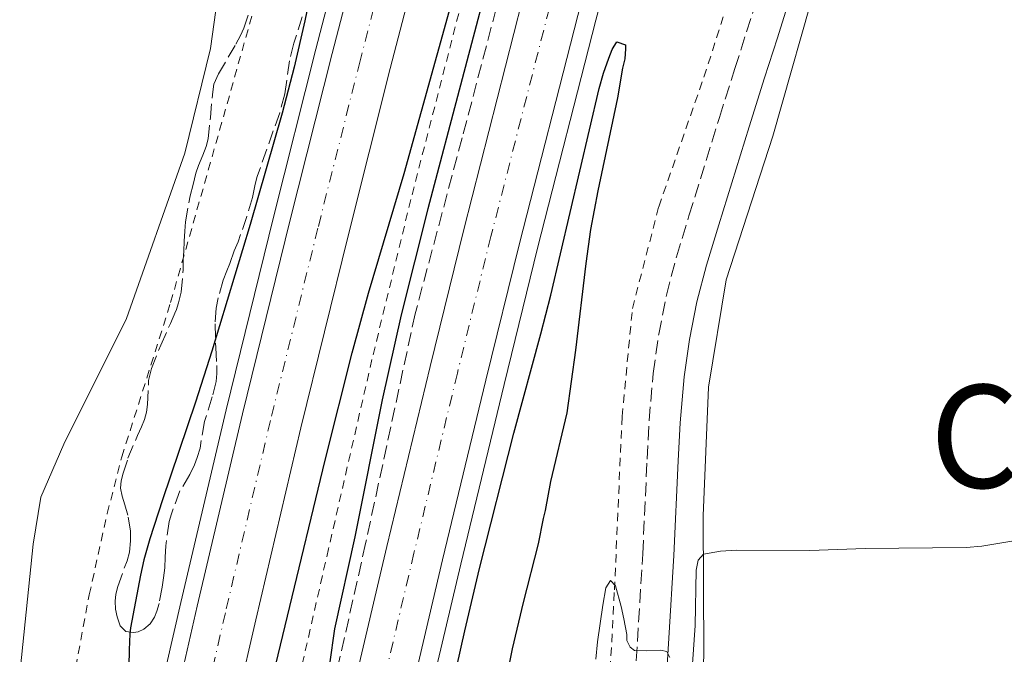
# Model space of a CAD drawing. Units: metres. Extents: x 604523 to 607986, y 4696830 to 4699194.
# Drawn here: x 606419 to 606543, y 4699014 to 4699094 of the extents above; entities that cross this region are included whole.
import ezdxf

# ---------------------------------------------------------------- set-up
doc = ezdxf.new("R2010")
doc.units = ezdxf.units.M
doc.header["$MEASUREMENT"] = 0
for name, pattern in [('DGN Style 2', [1.7399219301090239, 1.043953158065414, -0.6959687720436097]), ('DGN Style 3', [2.435890702152634, 1.739921930109024, -0.6959687720436097]), ('DGN Style 4', [2.7856150101045474, 1.391937544087219, -0.6959687720436097, 0.001739921930109024, -0.6959687720436097])]:
    doc.linetypes.add(name, pattern=pattern)
for name, color, linetype, lineweight in [('Autopista', 135, 'Continuous', 0), ('autovía', 7, 'DGN Style 4', 0), ('Camino', 7, 'DGN Style 3', 0), ('Curva de nivel directora', 30, 'Continuous', 30), ('Curva de nivel intermedia', 30, 'Continuous', 0), ('Línea blanca (vial)', 7, 'Continuous', 13), ('Línea de asfalto', 7, 'Continuous', 13), ('Línea de cambio de uso (parcela vista)', 92, 'Continuous', 0), ('Línea de cuneta (fondo)', 4, 'DGN Style 2', 0), ('Margen derecho', 7, 'Continuous', 0), ('Seto', 92, 'DGN Style 3', 0), ('Tela metálica o alambrada', 7, 'DGN Style 2', 0), ('Texto de Corraliza', 7, 'Continuous', 0), ('Zona arbolada', 92, 'DGN Style 3', 0)]:
    doc.layers.add(name, color=color, linetype=linetype, lineweight=lineweight)
doc.styles.add('Style-Arial', font='arial.ttf')

msp = doc.modelspace()

# ---------------------------------------------------------------- linework, layer by layer
at = {"layer": 'Autopista', "color": 135, "linetype": 'Continuous', "lineweight": 0}
for points in [[(606436.9200000026, 4699000.29, 400.5299999999988), (606441.3599999994, 4699019.73, 400.75), (606447.0700000003, 4699044.040000002, 400.9600000000065), (606453.0699999996, 4699068.350000001, 401.0599999999977), (606458.4099999995, 4699089.55, 401.2700000000041), (606464.4899999991, 4699112.890000001, 401.429999999993), (606469.3799999997, 4699131.140000001, 401.6399999999995), (606475.0900000005, 4699151.830000001, 402.0099999999948), (606480.75, 4699172.189999999, 402.0599999999977), (606488.6800000004, 4699172.31, 402.0800000000018), (606488.3200000006, 4699171.100000001, 402.0599999999977), (606482.4100000008, 4699149.800000002, 402.0099999999948), (606476.6999999998, 4699129.15, 401.6399999999995), (606471.8200000006, 4699110.949999999, 401.429999999993), (606465.7600000009, 4699087.67, 401.2700000000041), (606460.4299999999, 4699066.519999999, 401.0599999999977), (606454.4400000019, 4699042.260000001, 400.9600000000065), (606448.749999999, 4699018.02, 400.75), (606444.320000001, 4698998.619999998, 400.5299999999988)], [(606461.140000001, 4699009.550000001, 400.179999999993), (606465.3099999994, 4699027.26, 400.5), (606470.79, 4699050.01, 400.7599999999948), (606475.0399999992, 4699067.300000001, 400.9700000000012), (606482.4299999987, 4699096.189999999, 401.179999999993), (606488.3799999988, 4699118.480000001, 401.5500000000029), (606493.39, 4699136.770000001, 401.7599999999948), (606498.9299999988, 4699156.410000001, 401.9700000000012), (606503.5399999999, 4699172.529999999, 402.1000000000058), (606511.1299999984, 4699172.649999999, 402.1100000000006), (606505.9200000026, 4699154.42, 401.9700000000012), (606500.3900000006, 4699134.819999999, 401.7599999999948), (606495.3900000005, 4699116.58, 401.5500000000029), (606489.4600000005, 4699094.36, 401.179999999993), (606482.089999999, 4699065.529999998, 400.9700000000012), (606477.850000001, 4699048.3, 400.7599999999948), (606472.3700000005, 4699025.57, 400.5), (606468.2199999996, 4699007.92, 400.179999999993)]]:
    msp.add_polyline3d(points, dxfattribs=at)
at = {"layer": 'autovía', "color": 7, "linetype": 'DGN Style 4', "lineweight": 0}
for points in [[(606484.5599999983, 4699172.240000002, 402.0599999999978), (606484.5399999982, 4699172.180000001, 402.0599999999978), (606478.6200000016, 4699150.850000001, 402.0099999999949), (606472.8999999973, 4699130.180000001, 401.6399999999995), (606468.0200000001, 4699111.960000001, 401.4299999999931), (606461.9499999996, 4699088.640000001, 401.2700000000042), (606456.6099999996, 4699067.470000002, 401.0599999999978), (606450.6200000015, 4699043.190000001, 400.9600000000065), (606444.9200000018, 4699018.900000001, 400.7500000000001), (606440.4800000006, 4698999.490000002, 400.5299999999988), (606434.4600000011, 4698972.600000001, 400.1699999999984), (606430.23, 4698952.180000001, 399.850000000006), (606425.1600000006, 4698927.520000001, 399.5899999999966), (606421.7899999977, 4698909.520000001, 399.3800000000048), (606417.8999999985, 4698889.540000002, 399.1600000000035), (606414.7899999993, 4698872.45, 399.0099999999946), (606406.6000000018, 4698825.310000002, 398.3699999999954), (606402.3999999977, 4698798.670000001, 397.8500000000058), (606400.0100000004, 4698782.609999999, 397.6900000000023), (606397.6799999991, 4698766.680000001, 397.2700000000041), (606395.3700000001, 4698749.470000003, 397.1100000000007)], [(606507.2499999999, 4699172.59, 402.1000000000058), (606502.3399999992, 4699155.439999999, 401.9700000000013), (606496.8099999971, 4699135.820000002, 401.7599999999949), (606491.8000000003, 4699117.550000001, 401.550000000003), (606485.8700000005, 4699095.300000002, 401.179999999993), (606478.4800000008, 4699066.440000001, 400.9700000000012), (606474.2399999985, 4699049.17, 400.7599999999947), (606468.7600000022, 4699026.430000002, 400.5000000000001), (606464.5899999992, 4699008.750000001, 400.179999999993), (606458.2199999989, 4698980.470000002, 400.1300000000046), (606453.079999998, 4698956.820000002, 399.8099999999977), (606446.1000000021, 4698922.41, 399.2299999999959), (606440.6999999996, 4698893.82, 399.1300000000047), (606436.4400000017, 4698870.61, 398.9199999999982), (606432.4800000008, 4698848.540000002, 398.4900000000054), (606426.7299999997, 4698814.150000002, 397.9100000000036), (606424.0000000005, 4698796.580000001, 397.6499999999942), (606421.0399999989, 4698776.910000001, 397.3300000000019), (606417.9200000009, 4698754.58, 397.0200000000042), (606415.6099999996, 4698737.029999999, 396.6000000000059)]]:
    msp.add_polyline3d(points, dxfattribs=at)
at = {"layer": 'Camino', "color": 7, "linetype": 'DGN Style 3', "lineweight": 0}
msp.add_polyline3d([(606496.4200000004, 4699005.540000002, 405.429999999993), (606497.6799999988, 4699026.330000001, 404.2799999999989), (606498.2199999975, 4699038.28, 403.3399999999966), (606498.4699999979, 4699043.170000001, 403.0800000000019), (606498.9899999986, 4699049.140000001, 402.8699999999954), (606499.6900000004, 4699054.09, 402.699999999997), (606500.6600000005, 4699059.040000003, 402.5200000000041), (606501.9300000002, 4699063.870000001, 402.3300000000018), (606503.5199999993, 4699069.060000001, 402.1900000000023), (606507.3700000006, 4699081.480000001, 402.1999999999972), (606509.3199999996, 4699087.66, 402.0099999999949), (606511.7499999994, 4699095.279999999, 401.6600000000035), (606514.1200000008, 4699102.900000001, 401.2299999999959), (606514.4999999986, 4699104.170000001, 401.1499999999943), (606515.7999999995, 4699108.580000001, 400.8500000000059), (606520.0300000006, 4699123.970000001, 399.6699999999983), (606522.2899999982, 4699132.220000001, 399.2100000000065), (606524.1400000011, 4699138.960000002, 398.9100000000035), (606526.230000001, 4699146.680000001, 398.6999999999972), (606528.9800000002, 4699157.240000002, 398.6100000000007), (606532.789999999, 4699172.980000001, 398.6000000000058)], dxfattribs=at)
at = {"layer": 'Curva de nivel directora', "color": 30, "linetype": 'Continuous', "lineweight": 30, "elevation": 400, "flags": 128}
for points in [[(606448.0099999986, 4698998.750000001), (606457.5199999993, 4699038.160000003), (606460.9399999991, 4699051.730000001), (606463.009999999, 4699059.279999999), (606467.4999999994, 4699074.4), (606473.8799999986, 4699097.310000001), (606477.4399999992, 4699109.039999999), (606478.6699999986, 4699113.890000002), (606481.3599999998, 4699125.58), (606483.690000001, 4699134.200000001), (606486.4899999995, 4699143.79), (606492.4799999997, 4699162.970000002), (606495.1699999988, 4699172.410000001)], [(606497.0399999997, 4699172.430000002), (606494.2199999989, 4699161.690000001), (606487.4900000008, 4699135.54), (606486.6599999993, 4699132.600000001), (606484.5599999983, 4699125.920000002), (606483.5700000003, 4699122.33), (606482.6499999994, 4699118.440000001), (606480.3200000004, 4699107.689999999), (606479.1699999992, 4699102.820000002), (606470.5199999991, 4699069.920000002), (606467.1299999984, 4699056.53), (606464.7500000001, 4699045.79), (606461.2699999999, 4699028.49), (606458.7099999984, 4699016.869999999), (606458.0800000003, 4699012.41)], [(606455.9599999991, 4699098.59), (606454.9699999989, 4699093.67), (606453.5999999989, 4699087.83), (606452.079999999, 4699082.029999999), (606448.0600000002, 4699067.960000001), (606443.2099999997, 4699051.939999999), (606441.1499999989, 4699045.490000002), (606436.9600000001, 4699033.180000001), (606435.3499999986, 4699028.250000001), (606434.6299999988, 4699025.600000001), (606434.1799999997, 4699023.650000001), (606432.9300000002, 4699017.000000001), (606432.8399999985, 4699016.220000001), (606432.7499999991, 4699014.220000001), (606432.5900000003, 4699005.970000001)], [(606471.6700000003, 4699001.04), (606475.1900000006, 4699016.630000004), (606477.0599999992, 4699024.480000001), (606481.3599999998, 4699041.57), (606484.7799999996, 4699054.120000001), (606486.0599999981, 4699059.029999999), (606492.1699999992, 4699085.140000001), (606492.7199999989, 4699087.060000001), (606493.3699999994, 4699088.980000001), (606493.7999999986, 4699090.070000002), (606494.3899999986, 4699091.010000001), (606495.4900000006, 4699090.640000002), (606495.4900000006, 4699090.140000001), (606495.39, 4699088.869999999), (606495.1199999995, 4699087.690000001), (606494.4899999992, 4699083.960000001), (606491.9999999992, 4699072.220000002), (606491.0800000007, 4699067.300000002), (606490.4700000003, 4699063.01), (606489.1899999996, 4699052.08), (606488.0599999985, 4699044.17), (606486.009999999, 4699035.480000001), (606485.3299999994, 4699031.800000001), (606485.0700000002, 4699030.79), (606484.4499999988, 4699027.590000002), (606482.5399999999, 4699020.180000001), (606481.1699999997, 4699014.340000002), (606480.6699999992, 4699011.810000001)]]:
    msp.add_lwpolyline(points, dxfattribs=at)
at = {"layer": 'Curva de nivel intermedia', "color": 30, "linetype": 'Continuous', "lineweight": 0, "elevation": 405.0000000000001, "flags": 128}
for points in [[(606544.5700000006, 4699028.000000001), (606540.5400000006, 4699027.29), (606538.5400000003, 4699027.119999997), (606525.7999999997, 4699026.999999999), (606518.8100000002, 4699026.769999999), (606509.5099999997, 4699026.8), (606507.5200000004, 4699026.680000001), (606505.3400000011, 4699026.310000001), (606504.6900000006, 4699025.54), (606504.4300000013, 4699024.270000001), (606504.3200000017, 4699017.279999998), (606503.64, 4699007.609999999)], [(606501.0800000008, 4699013.26), (606500.740000001, 4699014.009999998), (606499.9000000006, 4699014.17), (606498.2100000008, 4699014.070000002), (606496.6300000005, 4699014.140000001), (606496.1000000008, 4699014.560000001), (606495.6700000016, 4699015.4), (606495.6700000016, 4699016.160000001), (606495.3000000005, 4699018.119999999), (606494.9600000008, 4699019.690000001), (606494.240000001, 4699022.31), (606493.5900000007, 4699022.96), (606493.0099999995, 4699022.029999998), (606492.6100000016, 4699019.86), (606491.9700000002, 4699015.199999999), (606491.74, 4699013.009999999)]]:
    msp.add_lwpolyline(points, dxfattribs=at)
at = {"layer": 'Línea blanca (vial)', "color": 7, "linetype": 'Continuous', "lineweight": 13}
for points in [[(606391.7499999991, 4698749.970000001, 397.1100000000007), (606394.0599999981, 4698767.190000001, 397.2700000000041), (606396.3999999983, 4698783.140000001, 397.6900000000023), (606398.780000001, 4698799.220000001, 397.8500000000058), (606402.9999999988, 4698825.910000001, 398.3699999999954), (606411.1900000006, 4698873.090000002, 399.0099999999946), (606414.3099999988, 4698890.220000002, 399.1600000000035), (606418.199999998, 4698910.210000001, 399.3800000000048), (606421.5700000009, 4698928.220000002, 399.5899999999966), (606426.6499999971, 4698952.920000001, 399.850000000006), (606430.8899999993, 4698973.37, 400.1699999999984), (606436.9200000021, 4699000.290000001, 400.5299999999988), (606441.3599999989, 4699019.730000001, 400.7500000000001), (606447.0699999998, 4699044.040000003, 400.9600000000065), (606453.069999999, 4699068.350000001, 401.0599999999978), (606458.4099999989, 4699089.550000001, 401.2700000000042), (606464.4899999986, 4699112.890000001, 401.4299999999931), (606469.3799999993, 4699131.140000001, 401.6399999999995), (606475.0900000001, 4699151.830000003, 402.0099999999949), (606480.7499999995, 4699172.189999999, 402.0599999999978)], [(606399.2600000015, 4698748.940000001, 397.1100000000007), (606401.5700000006, 4698766.130000001, 397.2700000000041), (606403.8999999973, 4698782.03, 397.6900000000023), (606406.28, 4698798.070000002, 397.8500000000058), (606410.48, 4698824.670000001, 398.3699999999954), (606418.6600000006, 4698871.760000002, 399.0099999999946), (606421.7600000009, 4698888.82, 399.1600000000035), (606425.6499999978, 4698908.790000002, 399.3800000000048), (606429.0199999985, 4698926.760000001, 399.5899999999966), (606434.0799999967, 4698951.390000002, 399.850000000006), (606438.3099999981, 4698971.770000001, 400.1699999999984), (606444.3200000006, 4698998.619999999, 400.5299999999988), (606448.7499999985, 4699018.020000001, 400.7500000000001), (606454.4400000015, 4699042.260000001, 400.9600000000065), (606460.4299999995, 4699066.52, 401.0599999999978), (606465.7600000005, 4699087.670000001, 401.2700000000042), (606471.82, 4699110.95, 401.4299999999931), (606476.6999999994, 4699129.150000001, 401.6399999999995), (606482.4100000003, 4699149.800000003, 402.0099999999949), (606488.3200000002, 4699171.100000001, 402.0599999999978), (606488.6799999999, 4699172.310000001, 402.0800000000019)], [(606412.1000000006, 4698737.500000001, 396.6000000000059), (606414.4099999993, 4698755.060000001, 397.0200000000042), (606417.5299999998, 4698777.420000001, 397.3300000000019), (606420.4899999968, 4698797.12, 397.6499999999942), (606423.2299999994, 4698814.720000002, 397.9100000000036), (606428.9899999973, 4698849.15, 398.4900000000054), (606432.949999998, 4698871.24, 398.9199999999982), (606437.2100000004, 4698894.470000001, 399.1300000000047), (606442.6199999996, 4698923.09, 399.2299999999959), (606449.609999999, 4698957.550000002, 399.8099999999977), (606454.760000001, 4698981.24, 400.1300000000046), (606461.1400000004, 4699009.550000002, 400.179999999993), (606465.3099999989, 4699027.260000001, 400.5000000000001), (606470.7899999997, 4699050.010000001, 400.7599999999947), (606475.0399999986, 4699067.300000002, 400.9700000000012), (606482.4299999982, 4699096.189999999, 401.179999999993), (606488.3799999983, 4699118.480000001, 401.550000000003), (606493.3899999994, 4699136.770000001, 401.7599999999949), (606498.9299999983, 4699156.410000003, 401.9700000000013), (606503.5399999995, 4699172.529999999, 402.1000000000058)], [(606419.2999999999, 4698736.540000002, 396.6000000000059), (606421.6099999989, 4698754.080000001, 397.0200000000042), (606424.719999998, 4698776.370000001, 397.3300000000019), (606427.6700000007, 4698796.020000001, 397.6499999999942), (606430.3999999977, 4698813.560000001, 397.9100000000036), (606436.1499999987, 4698847.91, 398.4900000000054), (606440.1000000006, 4698869.939999999, 398.9199999999982), (606444.3500000018, 4698893.140000001, 399.1300000000047), (606449.7499999999, 4698921.690000001, 399.2299999999959), (606456.7199999992, 4698956.060000001, 399.8099999999977), (606461.850000001, 4698979.66, 400.1300000000046), (606468.2199999992, 4699007.92, 400.179999999993), (606472.3699999999, 4699025.570000002, 400.5000000000001), (606477.8500000006, 4699048.300000001, 400.7599999999947), (606482.0899999985, 4699065.529999999, 400.9700000000012), (606489.4600000001, 4699094.360000002, 401.179999999993), (606495.39, 4699116.580000001, 401.550000000003), (606500.3900000001, 4699134.82, 401.7599999999949), (606505.9200000021, 4699154.42, 401.9700000000013), (606511.1299999979, 4699172.65, 402.1100000000007)]]:
    msp.add_polyline3d(points, dxfattribs=at)
at = {"layer": 'Línea de asfalto', "color": 7, "linetype": 'Continuous', "lineweight": 13}
for points in [[(606421.6499999991, 4698736.220000003, 396.6000000000059), (606423.9699999993, 4698753.76, 397.0200000000042), (606427.0699999996, 4698776.030000002, 397.3300000000019), (606430.0199999999, 4698795.66, 397.6499999999942), (606432.7499999991, 4698813.180000001, 397.9100000000036), (606438.489999999, 4698847.500000001, 398.4900000000054), (606442.4299999997, 4698869.52, 398.9199999999982), (606446.6899999998, 4698892.7, 399.1300000000047), (606452.0799999967, 4698921.230000001, 399.2299999999959), (606459.0399999992, 4698955.570000002, 399.8099999999977), (606464.1700000013, 4698979.15, 400.1300000000046), (606470.5300000003, 4699007.380000001, 400.179999999993), (606474.69, 4699025.020000001, 400.5000000000001), (606480.1599999995, 4699047.730000001, 400.7599999999947), (606484.3900000006, 4699064.95, 400.9700000000012), (606491.7600000022, 4699093.750000001, 401.179999999993), (606497.6799999988, 4699115.960000002, 401.550000000003), (606502.6799999989, 4699134.189999999, 401.7599999999949), (606508.2100000011, 4699153.77, 401.9700000000013), (606513.6099999989, 4699172.690000001, 402.1199999999953)], [(606387.1999999983, 4698732.770000001, 397.0000000000001), (606389.6399999991, 4698750.25, 397.1100000000007), (606391.9499999981, 4698767.480000001, 397.2700000000041), (606394.2899999983, 4698783.449999999, 397.6900000000023), (606396.6799999999, 4698799.540000003, 397.8500000000058), (606400.8999999977, 4698826.26, 398.3699999999954), (606409.1000000008, 4698873.460000004, 399.0099999999946), (606412.2100000001, 4698890.61, 399.1600000000035), (606416.1099999981, 4698910.610000002, 399.3800000000048), (606419.480000001, 4698928.630000001, 399.5899999999966), (606424.5700000006, 4698953.350000001, 399.850000000006), (606428.8099999984, 4698973.820000002, 400.1699999999984), (606434.839999999, 4699000.760000001, 400.5299999999988), (606439.2800000003, 4699020.210000001, 400.7500000000001), (606445, 4699044.540000001, 400.9600000000065), (606450.9999999994, 4699068.870000001, 401.0599999999978), (606456.3500000003, 4699090.08, 401.2700000000042), (606462.4299999999, 4699113.430000002, 401.4299999999931), (606467.3200000006, 4699131.699999999, 401.6399999999995), (606473.0399999982, 4699152.400000002, 402.0099999999949), (606478.53, 4699172.150000002, 402.0599999999978)]]:
    msp.add_polyline3d(points, dxfattribs=at)
at = {"layer": 'Línea de cambio de uso (parcela vista)', "color": 92, "linetype": 'Continuous', "lineweight": 0}
for points in [[(606453.0300000003, 4699171.76, 395.6900000000023), (606453.2300000006, 4699170.699999999, 395.8000000000029), (606453.5999999996, 4699165.800000001, 396.0099999999948), (606453.2100000001, 4699160.07, 397.2799999999988), (606450.9000000004, 4699146.689999999, 399.2799999999988), (606448.5, 4699134.060000001, 401.1699999999983), (606447.3200000003, 4699124.970000001, 402.1199999999953), (606445.9500000002, 4699113.26, 401.6000000000058), (606444.5700000003, 4699101.140000001, 400.4400000000023), (606443.0300000003, 4699090.189999999, 398.429999999993), (606439.79, 4699076.980000001, 396.9600000000065), (606432.4299999997, 4699056.060000001, 396.1199999999953), (606424.5199999996, 4699040.189999999, 396.2200000000012), (606421.5899999999, 4699033.480000001, 396.2200000000012), (606420.6100000005, 4699027.58, 396.429999999993), (606419.0300000003, 4699012, 396.1199999999953)], [(606479.0899999999, 4698877.32, 404.5800000000018), (606484.4199999999, 4698906.279999999, 404.8999999999942), (606488.8399999999, 4698928.16, 405.0099999999948), (606493.25, 4698949.279999999, 406.0599999999977), (606498.1799999997, 4698971.24, 406.4799999999959), (606502.4699999997, 4698988.4, 406.8999999999942), (606504.8700000001, 4699001.359999999, 406.8999999999942), (606505.4000000004, 4699013.58, 406.3800000000047), (606505.3099999996, 4699031.119999999, 404.4799999999959), (606505.9699999997, 4699047.390000001, 402.4799999999959), (606508.2000000002, 4699060.939999999, 402.1600000000035), (606514.1100000005, 4699079.100000001, 401.9499999999971), (606520.04, 4699100.039999999, 401.5299999999988), (606526.04, 4699120.220000001, 399.6300000000047), (606531.2800000003, 4699137.779999999, 397.9499999999971), (606536.0199999996, 4699154.730000001, 397.0599999999977)]]:
    msp.add_polyline3d(points, dxfattribs=at)
at = {"layer": 'Línea de cuneta (fondo)', "color": 4, "linetype": 'DGN Style 2', "lineweight": 0}
msp.add_polyline3d([(606495.8600000005, 4699172.42, 399.8300000000018), (606493.4699999997, 4699164.25, 399.7400000000052), (606481.5700000003, 4699121.619999999, 399.4799999999959), (606476.1500000004, 4699101.350000001, 399.3699999999953), (606468.3600000005, 4699071.109999999, 399.1600000000035), (606463.4500000002, 4699050.880000001, 398.8500000000058), (606457.9600000001, 4699026.980000001, 398.6900000000023), (606453.2100000001, 4699006.16, 398.4799999999959), (606443.4600000001, 4698963.539999999, 397.9499999999971), (606439.6600000003, 4698945.5, 397.6900000000023), (606435.7999999998, 4698925.300000001, 397.4199999999983), (606430.4500000002, 4698898.619999999, 397.2100000000065), (606426.2800000003, 4698875.600000001, 396.8500000000058), (606422.1399999997, 4698852.41, 396.6300000000047), (606418.7000000002, 4698831.57, 396.4199999999983), (606414.4500000002, 4698804.970000001, 396.0500000000029), (606410.7199999997, 4698781.310000001, 395.5299999999988), (606406.1200000001, 4698748.390000001, 395), (606402.4000000004, 4698720.939999999, 394.6300000000047), (606399.3200000003, 4698697.779999999, 394.1600000000035), (606396.4699999997, 4698672.26, 393.7400000000052), (606393.2699999996, 4698644.59, 393.4499999999971)], dxfattribs=at)
at = {"layer": 'Margen derecho', "color": 7, "linetype": 'Continuous', "lineweight": 0}
msp.add_polyline3d([(606536.8700000005, 4699173.040000002, 398.5899999999967), (606532.8099999991, 4699156.270000001, 398.6100000000007), (606530.0399999976, 4699145.670000002, 398.6999999999972), (606527.9499999998, 4699137.92, 398.9100000000035), (606526.1000000014, 4699131.17, 399.2100000000065), (606523.8299999982, 4699122.92, 399.6699999999983), (606519.6000000016, 4699107.500000002, 400.8500000000059), (606517.8999999983, 4699101.75, 401.2299999999959), (606515.510000001, 4699094.090000001, 401.6600000000035), (606514.6999999997, 4699091.540000002, 401.7799999999989), (606513.079999997, 4699086.470000001, 402.0099999999949), (606511.1399999991, 4699080.300000002, 402.1999999999972), (606507.2899999978, 4699067.9, 402.1900000000023), (606505.73, 4699062.790000001, 402.3300000000018), (606504.5100000018, 4699058.16, 402.5200000000041), (606503.5799999975, 4699053.430000001, 402.699999999997), (606502.9200000003, 4699048.689999999, 402.8699999999954), (606502.4100000006, 4699042.9, 403.0800000000019), (606502.1700000016, 4699038.100000001, 403.3399999999966), (606501.6200000016, 4699026.120000001, 404.2799999999989), (606500.3599999989, 4699005.220000002, 405.429999999993)], dxfattribs=at)
at = {"layer": 'Seto', "color": 92, "linetype": 'DGN Style 3', "lineweight": 0}
msp.add_polyline3d([(606500.1100000005, 4699172.480000001, 401.9600000000065), (606494.1900000004, 4699151.470000001, 401.7700000000041), (606484.7199999997, 4699116.439999999, 401.5599999999977), (606474.8499999996, 4699078.880000001, 401.25), (606468.9100000003, 4699056.680000001, 401.25), (606462.6500000004, 4699027.65, 400.820000000007), (606456.9299999997, 4699002.24, 399.9799999999959), (606450.7000000002, 4698976.24, 400.0899999999965), (606444.4500000002, 4698947.300000001, 399.6699999999983), (606438.9600000001, 4698919.189999999, 399.1399999999995), (606433.3799999999, 4698890.91, 399.1399999999995), (606428.5800000001, 4698864.15, 398.7200000000012), (606423.7699999996, 4698836.869999999, 398.3000000000029), (606419.6600000003, 4698811.619999999, 397.9799999999959), (606415.79, 4698785.850000001, 397.6600000000035), (606411.8399999999, 4698760.34, 397.1399999999995), (606408.4900000002, 4698735.59, 396.7100000000065), (606404.5700000003, 4698704.59, 396.2899999999936), (606401, 4698673.350000001, 395.7700000000041), (606398.4500000002, 4698646.100000001, 395.3699999999953)], dxfattribs=at)
at = {"layer": 'Tela metálica o alambrada', "color": 7, "linetype": 'DGN Style 2', "lineweight": 0}
for points in [[(606491.5599999996, 4698993.380000001, 406.4400000000023), (606493.2800000003, 4699006.51, 406.2200000000012), (606494.0999999996, 4699021.77, 405.3800000000047), (606495.0599999996, 4699043.680000001, 402.8500000000058), (606496.3700000001, 4699057.33, 401.5899999999965), (606499.7000000002, 4699070.189999999, 401.8999999999942), (606505.4100000003, 4699086.58, 402.3300000000018), (606510.8899999997, 4699103.65, 401.5899999999965), (606515.0899999999, 4699120.300000001, 400.1100000000006), (606522.7800000003, 4699149.82, 397.5800000000018), (606517.4800000006, 4699159.82, 399.6900000000023), (606526.8200000003, 4699167.07, 397.6900000000023), (606527.5499999998, 4699172.9, 398.1999999999971)], [(606396.3499999996, 4698896.17, 401.75), (606400.0899999999, 4698908.359999999, 400.9100000000035), (606405.0800000001, 4698928.210000001, 400.9100000000035), (606409.0099999999, 4698942.76, 401.75), (606411.8899999997, 4698952.76, 401.3300000000018), (606417.1799999997, 4698968.57, 399.5399999999936), (606419.3700000001, 4698977.4, 398.8000000000029), (606422.1200000001, 4698991.539999999, 398.8000000000029), (606425.04, 4699006.859999999, 399.5399999999936), (606427.7100000001, 4699021.16, 399.75), (606429.9900000002, 4699031.430000001, 399.8500000000058), (606431.8300000001, 4699038.58, 399.5399999999936), (606438, 4699058.08, 398.0599999999977), (606444.1900000004, 4699079.859999999, 398.4799999999959), (606449.6799999997, 4699099.289999999, 400.1699999999983), (606451.4699999997, 4699110.15, 401.9600000000065), (606452.9400000004, 4699123.029999999, 402.5899999999965), (606454.4100000003, 4699135.75, 401.1199999999953), (606457.8099999996, 4699165.9, 396.5899999999965), (606458.6399999997, 4699171.850000001, 396.3500000000058)]]:
    msp.add_polyline3d(points, dxfattribs=at)
at = {"layer": 'Zona arbolada', "color": 92, "linetype": 'DGN Style 3', "lineweight": 0}
for points in [[(606454.6399999997, 4699094.189999999, 405.070000000007), (606453.5800000001, 4699090.850000001, 405.070000000007), (606453.0099999999, 4699088.609999999, 405.070000000007), (606452.4199999999, 4699084.449999999, 405.070000000007), (606451.79, 4699082.060000001, 405.070000000007), (606448.9500000002, 4699074.029999999, 405.070000000007), (606448.6900000004, 4699073.060000001, 405.070000000007), (606448.3399999999, 4699071.34, 405.070000000007), (606447.6399999997, 4699068.980000001, 405.070000000007), (606446.5199999996, 4699065.77, 405.070000000007), (606446.0499999998, 4699064.609999999, 405.0099999999948), (606445.4800000006, 4699063.02, 404.7599999999948), (606445.0899999999, 4699062.100000001, 404.6499999999942), (606444.6200000001, 4699060.92, 404.6499999999942), (606444.0099999999, 4699058.689999999, 404.6499999999942), (606443.7400000002, 4699057.380000001, 404.6499999999942), (606443.6100000005, 4699055.390000001, 404.6000000000058), (606443.7100000001, 4699052.390000001, 404.4600000000065), (606443.8399999999, 4699050.130000001, 404.4400000000023), (606443.8499999996, 4699049.130000001, 404.4400000000023), (606443.7400000002, 4699048.130000001, 404.4400000000023), (606443.25, 4699046.16, 404.4400000000023), (606442.2800000003, 4699043.039999999, 404.4400000000023), (606441.7199999997, 4699039.699999999, 404.4400000000023), (606441.3700000001, 4699038.52, 404.2299999999959), (606441, 4699037.59, 404.1399999999995), (606440.4100000003, 4699036.359999999, 404.1100000000006), (606439.1799999997, 4699034.289999999, 404.3300000000018), (606438.0999999996, 4699031.380000001, 404.3399999999965), (606437.8200000003, 4699030.42, 404.3399999999965), (606437.3899999997, 4699027.34, 404.3399999999965), (606437.29, 4699025.91, 404.3399999999965), (606437.2800000003, 4699024.560000001, 404.1300000000047), (606437.0999999996, 4699023.300000001, 404.0200000000041), (606436.9199999999, 4699022.119999999, 404.0200000000041), (606436.54, 4699020.050000001, 403.8399999999965), (606436.2599999999, 4699019.100000001, 403.7700000000041), (606435.9500000002, 4699018.33, 403.6999999999971), (606435.4000000004, 4699017.49, 403.5800000000018), (606434.6200000001, 4699016.84, 403.429999999993), (606433.9100000003, 4699016.5, 403.3899999999995), (606433.3200000003, 4699016.42, 403.3899999999995), (606432.3300000001, 4699016.51, 403.3899999999995), (606431.6200000001, 4699017.230000001, 403.3899999999995), (606431.2199999997, 4699018.359999999, 403.3899999999995), (606431.0199999996, 4699019.359999999, 403.3899999999995), (606430.9800000006, 4699020.350000001, 403.3899999999995), (606431.0899999999, 4699021.25, 403.3899999999995), (606431.3399999999, 4699022.210000001, 403.3899999999995), (606432.1299999999, 4699024.52, 403.3899999999995), (606432.5, 4699025.449999999, 403.320000000007), (606432.79, 4699026.539999999, 402.9499999999971), (606432.9299999997, 4699027.970000001, 402.5399999999936), (606432.9400000004, 4699029.24, 402.3300000000018), (606432.5899999999, 4699031.230000001, 402.1399999999995), (606432.2100000001, 4699032.529999999, 402.0200000000041), (606431.8799999999, 4699033.630000001, 402.1199999999953), (606431.6799999997, 4699034.630000001, 402.1199999999953), (606431.7300000006, 4699035.57, 402.1199999999953), (606431.9800000006, 4699036.539999999, 402.1199999999953), (606432.6100000005, 4699038.430000001, 402.1199999999953), (606433.8099999996, 4699041.289999999, 402.1199999999953), (606434.3300000001, 4699042.380000001, 402.2299999999959), (606434.6799999997, 4699043.310000001, 402.3000000000029), (606434.9299999997, 4699044.230000001, 402.3300000000018), (606435.0800000001, 4699045.220000001, 402.3300000000018), (606435.2100000001, 4699048.220000001, 402.3300000000018), (606435.5899999999, 4699049.74, 402.3300000000018), (606436.7400000002, 4699052.720000001, 402.3699999999953), (606437.9699999997, 4699055.439999999, 402.6600000000035), (606438.6799999997, 4699057.09, 402.7599999999948), (606439, 4699058.039999999, 402.7599999999948), (606439.3399999999, 4699059.41, 402.7599999999948), (606439.5700000003, 4699062.230000001, 402.7599999999948), (606439.5800000001, 4699063.49, 402.7599999999948), (606439.6799999997, 4699064.59, 402.7599999999948), (606439.6900000004, 4699065.850000001, 402.8600000000006), (606439.7800000003, 4699067.119999999, 403.070000000007), (606439.8799999999, 4699068.300000001, 403.179999999993), (606440.4500000002, 4699071.550000001, 403.179999999993), (606440.8499999996, 4699073.01, 403.179999999993), (606441.2000000002, 4699074.439999999, 403.2799999999988), (606441.5099999999, 4699075.390000001, 403.3600000000006), (606442.0700000003, 4699076.710000001, 403.4900000000052), (606442.5, 4699077.800000001, 403.4900000000052), (606442.75, 4699078.77, 403.4900000000052), (606443.0300000003, 4699081.470000001, 403.5599999999977), (606443.3200000003, 4699084.710000001, 403.8099999999977), (606443.4600000001, 4699085.689999999, 403.8099999999977), (606444.04, 4699086.970000001, 403.8500000000058), (606446.2400000002, 4699090.75, 404.1300000000047), (606446.8399999999, 4699091.84, 404.1300000000047), (606447.2400000002, 4699092.76, 404.1999999999971), (606447.9000000004, 4699094.640000001, 404.3600000000006)], [(606454.6399999997, 4699094.189999999, 405.070000000007), (606453.5800000001, 4699090.850000001, 405.070000000007), (606453.0099999999, 4699088.609999999, 405.070000000007), (606452.4199999999, 4699084.449999999, 405.070000000007), (606451.79, 4699082.060000001, 405.070000000007), (606448.9500000002, 4699074.029999999, 405.070000000007), (606448.6900000004, 4699073.060000001, 405.070000000007), (606448.3399999999, 4699071.34, 405.070000000007), (606447.6399999997, 4699068.980000001, 405.070000000007), (606446.5199999996, 4699065.77, 405.070000000007), (606446.0499999998, 4699064.609999999, 405.0099999999948), (606445.4800000006, 4699063.02, 404.7599999999948), (606445.0899999999, 4699062.100000001, 404.6499999999942), (606444.6200000001, 4699060.92, 404.6499999999942), (606444.0099999999, 4699058.689999999, 404.6499999999942), (606443.7400000002, 4699057.380000001, 404.6499999999942), (606443.6100000005, 4699055.390000001, 404.6000000000058), (606443.7100000001, 4699052.390000001, 404.4600000000065), (606443.8399999999, 4699050.130000001, 404.4400000000023), (606443.8499999996, 4699049.130000001, 404.4400000000023), (606443.7400000002, 4699048.130000001, 404.4400000000023), (606443.25, 4699046.16, 404.4400000000023), (606442.2800000003, 4699043.039999999, 404.4400000000023), (606441.7199999997, 4699039.699999999, 404.4400000000023), (606441.3700000001, 4699038.52, 404.2299999999959), (606441, 4699037.59, 404.1399999999995), (606440.4100000003, 4699036.359999999, 404.1100000000006), (606439.1799999997, 4699034.289999999, 404.3300000000018), (606438.0999999996, 4699031.380000001, 404.3399999999965), (606437.8200000003, 4699030.42, 404.3399999999965), (606437.3899999997, 4699027.34, 404.3399999999965), (606437.29, 4699025.91, 404.3399999999965), (606437.2800000003, 4699024.560000001, 404.1300000000047), (606437.0999999996, 4699023.300000001, 404.0200000000041), (606436.9199999999, 4699022.119999999, 404.0200000000041), (606436.54, 4699020.050000001, 403.8399999999965), (606436.2599999999, 4699019.100000001, 403.7700000000041), (606435.9500000002, 4699018.33, 403.6999999999971), (606435.4000000004, 4699017.49, 403.5800000000018), (606434.6200000001, 4699016.84, 403.429999999993), (606433.9100000003, 4699016.5, 403.3899999999995), (606433.3200000003, 4699016.42, 403.3899999999995), (606432.3300000001, 4699016.51, 403.3899999999995), (606431.6200000001, 4699017.230000001, 403.3899999999995), (606431.2199999997, 4699018.359999999, 403.3899999999995), (606431.0199999996, 4699019.359999999, 403.3899999999995), (606430.9800000006, 4699020.350000001, 403.3899999999995), (606431.0899999999, 4699021.25, 403.3899999999995), (606431.3399999999, 4699022.210000001, 403.3899999999995), (606432.1299999999, 4699024.52, 403.3899999999995), (606432.5, 4699025.449999999, 403.320000000007), (606432.79, 4699026.539999999, 402.9499999999971), (606432.9299999997, 4699027.970000001, 402.5399999999936), (606432.9400000004, 4699029.24, 402.3300000000018), (606432.5899999999, 4699031.230000001, 402.1399999999995), (606432.2100000001, 4699032.529999999, 402.0200000000041), (606431.8799999999, 4699033.630000001, 402.1199999999953)], [(606431.8799999999, 4699033.630000001, 402.1199999999953), (606431.6799999997, 4699034.630000001, 402.1199999999953), (606431.7300000006, 4699035.57, 402.1199999999953), (606431.9800000006, 4699036.539999999, 402.1199999999953), (606432.6100000005, 4699038.430000001, 402.1199999999953), (606433.8099999996, 4699041.289999999, 402.1199999999953), (606434.3300000001, 4699042.380000001, 402.2299999999959), (606434.6799999997, 4699043.310000001, 402.3000000000029), (606434.9299999997, 4699044.230000001, 402.3300000000018), (606435.0800000001, 4699045.220000001, 402.3300000000018), (606435.2100000001, 4699048.220000001, 402.3300000000018), (606435.5899999999, 4699049.74, 402.3300000000018), (606436.7400000002, 4699052.720000001, 402.3699999999953), (606437.9699999997, 4699055.439999999, 402.6600000000035), (606438.6799999997, 4699057.09, 402.7599999999948), (606439, 4699058.039999999, 402.7599999999948), (606439.3399999999, 4699059.41, 402.7599999999948), (606439.5700000003, 4699062.230000001, 402.7599999999948), (606439.5800000001, 4699063.49, 402.7599999999948), (606439.6799999997, 4699064.59, 402.7599999999948), (606439.6900000004, 4699065.850000001, 402.8600000000006), (606439.7800000003, 4699067.119999999, 403.070000000007), (606439.8799999999, 4699068.300000001, 403.179999999993), (606440.4500000002, 4699071.550000001, 403.179999999993), (606440.8499999996, 4699073.01, 403.179999999993), (606441.2000000002, 4699074.439999999, 403.2799999999988), (606441.5099999999, 4699075.390000001, 403.3600000000006), (606442.0700000003, 4699076.710000001, 403.4900000000052), (606442.5, 4699077.800000001, 403.4900000000052), (606442.75, 4699078.77, 403.4900000000052), (606443.0300000003, 4699081.470000001, 403.5599999999977), (606443.3200000003, 4699084.710000001, 403.8099999999977), (606443.4600000001, 4699085.689999999, 403.8099999999977), (606444.04, 4699086.970000001, 403.8500000000058), (606446.2400000002, 4699090.75, 404.1300000000047), (606446.8399999999, 4699091.84, 404.1300000000047), (606447.2400000002, 4699092.76, 404.1999999999971), (606447.9000000004, 4699094.640000001, 404.3600000000006)]]:
    msp.add_polyline3d(points, dxfattribs=at)

# ---------------------------------------------------------------- texts
at = {"layer": 'Texto de Corraliza', "color": 7, "linetype": 'Continuous', "lineweight": 0, "style": 'Style-Arial'}
msp.add_text('Corraliza de Goyena', height=13, dxfattribs=at).set_placement((606533.9600000009, 4699034.680000001, 404.38))

doc.saveas('drawing.dxf')
